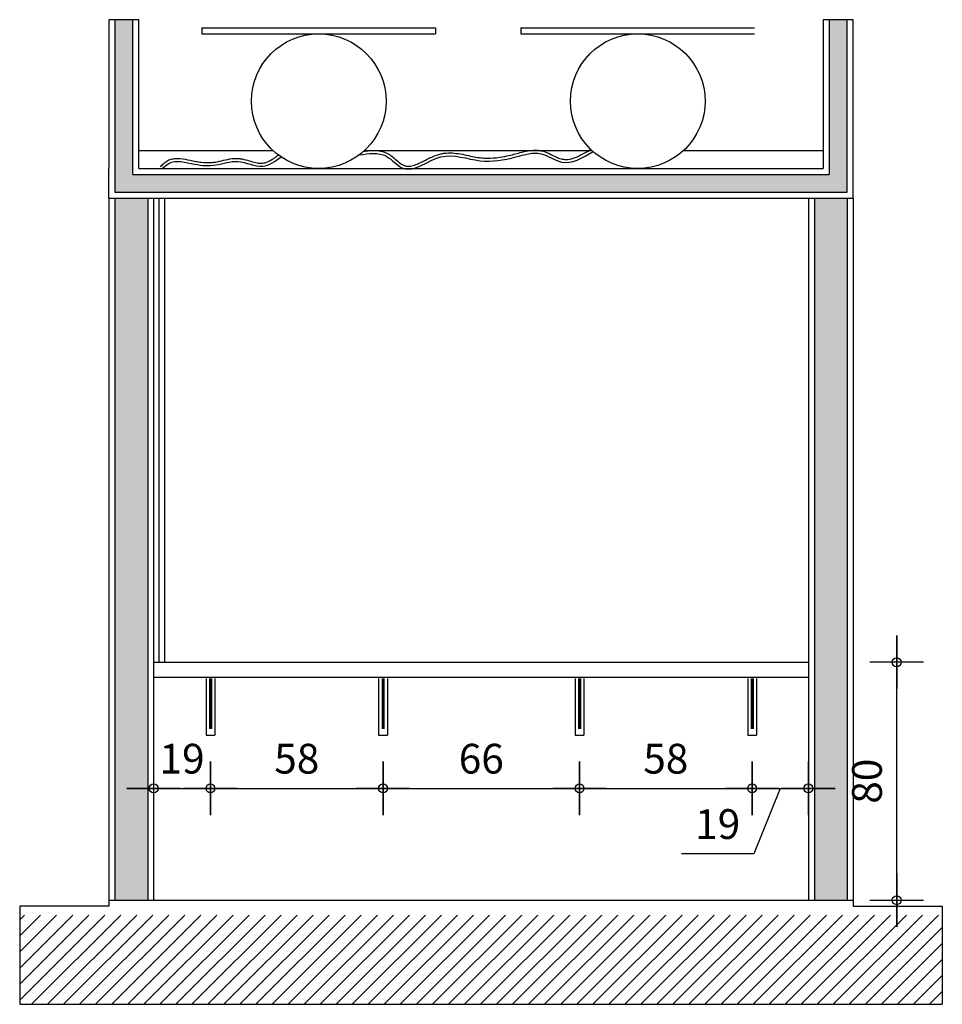
# Model space of a CAD drawing. Units: millimetres. Extents: x -1058 to 8035, y 459 to 3147.
# Drawn here: x 5494 to 5804, y 1243 to 1574 of the extents above; entities that cross this region are included whole.
import ezdxf

# ---------------------------------------------------------------- set-up
doc = ezdxf.new("R2010")
doc.units = ezdxf.units.MM
doc.styles.add('ROMANS', font='romans.shx')
doc.dimstyles.new('1 20', dxfattribs={"dimtxt": 10, "dimasz": 0.6, "dimexe": 0, "dimexo": 0, "dimgap": 5, "dimtad": 1, "dimdec": 0, "dimzin": 0, "dimdsep": 46, "dimtxsty": 'ROMANS', "dimblk1": 'COTA', "dimblk2": 'COTA', "dimsah": 1, "dimcen": 0, "dimse1": 1, "dimse2": 1, "dimclrd": 1, "dimclre": 1, "dimclrt": 256, "dimadec": 0, "dimazin": 0, "dimtfac": 1, "dimtdec": 0, "dimtofl": 0, "dimtmove": 0, "dimatfit": 3, "dimldrblk": 'COTA', "dimfxl": 1, "dimtvp": 10, "dimtolj": 1, "dimtzin": 0, "dimarcsym": 0})

# ---------------------------------------------------------------- blocks, each defined once
blk = doc.blocks.new('COTA')
at = {"color": 1, "linetype": 'Continuous'}
for p, q in [((0, -15), (0, 15)), ((15, 0), (-15, 0)), ((-15, 0), (15, 0))]:
    blk.add_line(p, q, dxfattribs=at)
blk.add_circle((0, 0), 2.51)
blk = doc.blocks.new('*D99')
at = {"color": 1, "lineweight": -2, "transparency": 16777216}
blk.add_line((5539.58, 1315.1), (5557.48, 1315.1), dxfattribs=at)
at = {"layer": 'Defpoints', "color": 0, "transparency": 16777216}
for p in [(5558.08, 1333.03), (5538.98, 1328.76), (5558.08, 1315.1)]:
    blk.add_point(p, dxfattribs=at)
at = {"color": 1, "lineweight": -2, "transparency": 16777216, "xscale": 0.6, "yscale": 0.6, "zscale": 0.6, "rotation": 180}
blk.add_blockref('COTA', (5538.98, 1315.1), dxfattribs=at)
at = {"color": 1, "lineweight": -2, "transparency": 16777216, "xscale": 0.6, "yscale": 0.6, "zscale": 0.6}
blk.add_blockref('COTA', (5558.08, 1315.1), dxfattribs=at)
at = {"transparency": 16777216, "insert": (5548.53, 1325.1), "char_height": 10, "attachment_point": 5, "style": 'ROMANS'}
blk.add_mtext('\\A1;19', dxfattribs=at)
blk = doc.blocks.new('*D100')
at = {"color": 1, "lineweight": -2, "transparency": 16777216}
blk.add_line((5558.68, 1315.1), (5615.48, 1315.1), dxfattribs=at)
at = {"layer": 'Defpoints', "color": 0, "transparency": 16777216}
for p in [(5558.08, 1333.03), (5616.08, 1333.03), (5616.08, 1315.1)]:
    blk.add_point(p, dxfattribs=at)
at = {"color": 1, "lineweight": -2, "transparency": 16777216, "xscale": 0.6, "yscale": 0.6, "zscale": 0.6, "rotation": 180}
blk.add_blockref('COTA', (5558.08, 1315.1), dxfattribs=at)
at = {"color": 1, "lineweight": -2, "transparency": 16777216, "xscale": 0.6, "yscale": 0.6, "zscale": 0.6}
blk.add_blockref('COTA', (5616.08, 1315.1), dxfattribs=at)
at = {"transparency": 16777216, "insert": (5587.08, 1325.1), "char_height": 10, "attachment_point": 5, "style": 'ROMANS'}
blk.add_mtext('\\A1;58', dxfattribs=at)
blk = doc.blocks.new('*D101')
at = {"color": 1, "lineweight": -2, "transparency": 16777216}
blk.add_line((5616.68, 1315.1), (5681.48, 1315.1), dxfattribs=at)
at = {"layer": 'Defpoints', "color": 0, "transparency": 16777216}
for p in [(5616.08, 1333.03), (5682.08, 1333.03), (5682.08, 1315.1)]:
    blk.add_point(p, dxfattribs=at)
at = {"color": 1, "lineweight": -2, "transparency": 16777216, "xscale": 0.6, "yscale": 0.6, "zscale": 0.6, "rotation": 180}
blk.add_blockref('COTA', (5616.08, 1315.1), dxfattribs=at)
at = {"color": 1, "lineweight": -2, "transparency": 16777216, "xscale": 0.6, "yscale": 0.6, "zscale": 0.6}
blk.add_blockref('COTA', (5682.08, 1315.1), dxfattribs=at)
at = {"transparency": 16777216, "insert": (5649.08, 1325.1), "char_height": 10, "attachment_point": 5, "style": 'ROMANS'}
blk.add_mtext('\\A1;66', dxfattribs=at)
blk = doc.blocks.new('*D102')
at = {"color": 1, "lineweight": -2, "transparency": 16777216}
blk.add_line((5682.68, 1315.1), (5739.48, 1315.1), dxfattribs=at)
at = {"layer": 'Defpoints', "color": 0, "transparency": 16777216}
for p in [(5682.08, 1333.03), (5740.08, 1333.03), (5740.08, 1315.1)]:
    blk.add_point(p, dxfattribs=at)
at = {"color": 1, "lineweight": -2, "transparency": 16777216, "xscale": 0.6, "yscale": 0.6, "zscale": 0.6, "rotation": 180}
blk.add_blockref('COTA', (5682.08, 1315.1), dxfattribs=at)
at = {"color": 1, "lineweight": -2, "transparency": 16777216, "xscale": 0.6, "yscale": 0.6, "zscale": 0.6}
blk.add_blockref('COTA', (5740.08, 1315.1), dxfattribs=at)
at = {"transparency": 16777216, "insert": (5711.08, 1325.1), "char_height": 10, "attachment_point": 5, "style": 'ROMANS'}
blk.add_mtext('\\A1;58', dxfattribs=at)
blk = doc.blocks.new('*D103')
at = {"color": 1, "lineweight": -2, "transparency": 16777216}
for p, q in [((5749.53, 1315.1), (5740.65, 1293.12)), ((5740.68, 1315.1), (5758.38, 1315.1)), ((5740.65, 1293.12), (5716.36, 1293.12))]:
    blk.add_line(p, q, dxfattribs=at)
at = {"layer": 'Defpoints', "color": 0, "transparency": 16777216}
for p in [(5740.08, 1333.03), (5758.98, 1330.04), (5758.98, 1315.1)]:
    blk.add_point(p, dxfattribs=at)
at = {"color": 1, "lineweight": -2, "transparency": 16777216, "xscale": 0.6, "yscale": 0.6, "zscale": 0.6, "rotation": 180}
blk.add_blockref('COTA', (5740.08, 1315.1), dxfattribs=at)
at = {"color": 1, "lineweight": -2, "transparency": 16777216, "xscale": 0.6, "yscale": 0.6, "zscale": 0.6}
blk.add_blockref('COTA', (5758.98, 1315.1), dxfattribs=at)
at = {"transparency": 16777216, "insert": (5728.5, 1303.12), "char_height": 10, "attachment_point": 5, "style": 'ROMANS'}
blk.add_mtext('\\A1;19', dxfattribs=at)
blk = doc.blocks.new('*D104')
at = {"color": 1, "lineweight": -2, "transparency": 16777216}
blk.add_line((5788.66, 1278.13), (5788.66, 1356.93), dxfattribs=at)
at = {"layer": 'Defpoints', "color": 0, "transparency": 16777216}
for p in [(5758.98, 1357.53), (5788.66, 1357.53), (5758.98, 1277.53)]:
    blk.add_point(p, dxfattribs=at)
at = {"color": 1, "lineweight": -2, "transparency": 16777216, "xscale": 0.6, "yscale": 0.6, "zscale": 0.6}
for p, rotation in [((5788.66, 1357.53), 90), ((5788.66, 1277.53), 270)]:
    blk.add_blockref('COTA', p, dxfattribs=dict(at, rotation=rotation))
at = {"transparency": 16777216, "insert": (5778.66, 1317.53), "char_height": 10, "attachment_point": 5, "rotation": 90, "style": 'ROMANS'}
blk.add_mtext('\\A1;80', dxfattribs=at)

msp = doc.modelspace()

# ---------------------------------------------------------------- hatches: boundary and pattern name
h = msp.add_hatch()
h.set_pattern_fill('AR-CONC', color=8, scale=0.09, angle=45)
h.paths.add_polyline_path([(5536.98, 1513.53), (5525.98, 1513.53), (5525.98, 1277.53), (5536.98, 1277.53)])
h.paths.add_polyline_path([(5771.98, 1513.53), (5760.98, 1513.53), (5760.98, 1277.53), (5771.98, 1277.53)])
h.paths.add_polyline_path([(5771.98, 1573.53), (5765.98, 1573.53), (5765.98, 1521.53), (5531.98, 1521.53), (5531.98, 1573.53), (5525.98, 1573.53), (5525.98, 1515.53), (5771.98, 1515.53)])
h = msp.add_hatch()
h.set_pattern_fill('ANSI31', color=8, scale=1.2)
h.set_pattern_definition([(45, (0, 480.7785), (-2.6940768, 2.6940768), [])])
h.paths.add_polyline_path([(5803.98, 1272.53), (5493.98, 1272.53), (5493.98, 1242.53), (5803.98, 1242.53)])

# ---------------------------------------------------------------- linework, layer by layer
at = {"color": 4}
for p, q in [((5533.98, 1573.53), (5523.98, 1573.53)), ((5523.98, 1573.53), (5523.98, 1523.53)), ((5533.98, 1523.53), (5533.98, 1573.53)), ((5773.98, 1573.53), (5763.98, 1573.53)), ((5763.98, 1573.53), (5763.98, 1523.53)), ((5773.98, 1523.53), (5773.98, 1573.53)), ((5523.98, 1513.53), (5523.98, 1523.53)), ((5533.98, 1523.53), (5763.98, 1523.53)), ((5773.98, 1513.53), (5773.98, 1523.53)), ((5523.98, 1513.53), (5523.98, 1277.53)), ((5523.98, 1513.53), (5773.98, 1513.53)), ((5538.98, 1513.53), (5538.98, 1277.53)), ((5758.98, 1513.53), (5758.98, 1277.53)), ((5773.98, 1513.53), (5773.98, 1277.53))]:
    msp.add_line(p, q, dxfattribs=at)
at = {"color": 8}
for p, q in [((5525.98, 1573.53), (5525.98, 1515.53)), ((5531.98, 1521.53), (5531.98, 1573.53)), ((5765.98, 1573.53), (5765.98, 1521.53)), ((5771.98, 1515.53), (5771.98, 1573.53)), ((5533.98, 1529.53), (5579.1, 1529.53)), ((5609.79, 1529.53), (5686.29, 1529.53)), ((5716.98, 1529.53), (5763.98, 1529.53)), ((5531.98, 1521.53), (5765.98, 1521.53)), ((5525.98, 1515.53), (5771.98, 1515.53)), ((5525.98, 1513.53), (5525.98, 1277.53)), ((5536.98, 1513.53), (5536.98, 1277.53)), ((5760.98, 1513.53), (5760.98, 1277.53)), ((5771.98, 1513.53), (5771.98, 1277.53))]:
    msp.add_line(p, q, dxfattribs=at)
for p, q in [((5555.19, 1570.78), (5555.19, 1568.78)), ((5633.7, 1570.78), (5633.7, 1568.78)), ((5662.38, 1570.78), (5662.38, 1568.78)), ((5538.98, 1357.53), (5758.98, 1357.53)), ((5538.98, 1352.53), (5758.98, 1352.53)), ((5556.58, 1352.03), (5556.58, 1333.03)), ((5556.58, 1352.03), (5556.58, 1333.03)), ((5557.78, 1352.03), (5557.78, 1335.13)), ((5558.08, 1335.13), (5558.08, 1352.03)), ((5558.38, 1352.03), (5558.38, 1335.13)), ((5559.58, 1352.03), (5559.58, 1333.03)), ((5559.58, 1352.03), (5559.58, 1333.03)), ((5614.58, 1352.03), (5614.58, 1333.03)), ((5614.58, 1352.03), (5614.58, 1333.03)), ((5615.78, 1352.03), (5615.78, 1335.13)), ((5616.08, 1335.13), (5616.08, 1352.03)), ((5616.38, 1352.03), (5616.38, 1335.13)), ((5617.58, 1352.03), (5617.58, 1333.03)), ((5617.58, 1352.03), (5617.58, 1333.03)), ((5680.58, 1352.03), (5680.58, 1333.03)), ((5680.58, 1352.03), (5680.58, 1333.03)), ((5681.78, 1352.03), (5681.78, 1335.13)), ((5682.08, 1335.13), (5682.08, 1352.03)), ((5682.38, 1352.03), (5682.38, 1335.13)), ((5683.58, 1352.03), (5683.58, 1333.03)), ((5683.58, 1352.03), (5683.58, 1333.03)), ((5738.58, 1352.03), (5738.58, 1333.03)), ((5738.58, 1352.03), (5738.58, 1333.03)), ((5739.78, 1352.03), (5739.78, 1335.13)), ((5740.08, 1335.13), (5740.08, 1352.03)), ((5740.38, 1352.03), (5740.38, 1335.13)), ((5741.58, 1352.03), (5741.58, 1333.03)), ((5741.58, 1352.03), (5741.58, 1333.03)), ((5556.58, 1333.03), (5559.58, 1333.03)), ((5556.58, 1333.03), (5559.58, 1333.03)), ((5614.58, 1333.03), (5617.58, 1333.03)), ((5614.58, 1333.03), (5617.58, 1333.03)), ((5680.58, 1333.03), (5683.58, 1333.03)), ((5680.58, 1333.03), (5683.58, 1333.03)), ((5738.58, 1333.03), (5741.58, 1333.03)), ((5738.58, 1333.03), (5741.58, 1333.03)), ((5523.98, 1275.53), (5493.98, 1275.53)), ((5493.98, 1275.53), (5493.98, 1272.53)), ((5523.98, 1277.53), (5773.98, 1277.53)), ((5523.98, 1277.53), (5523.98, 1275.53)), ((5773.98, 1277.53), (5773.98, 1275.53)), ((5773.98, 1275.53), (5803.98, 1275.53)), ((5803.98, 1275.53), (5803.98, 1272.53)), ((5493.98, 1272.53), (5493.98, 1242.53)), ((5803.98, 1272.53), (5803.98, 1242.53)), ((5493.98, 1242.53), (5803.98, 1242.53))]:
    msp.add_line(p, q)
for points in [[(5555.19, 1570.78), (5633.7, 1570.78)], [(5662.38, 1570.78), (5740.89, 1570.78)], [(5555.19, 1568.78), (5633.7, 1568.78)], [(5662.38, 1568.78), (5740.89, 1568.78)]]:
    msp.add_lwpolyline(points)
at = {"color": 251}
for points in [[(5540.73, 1513.53), (5540.73, 1357.53)], [(5542.63, 1513.53), (5542.63, 1357.53)]]:
    msp.add_lwpolyline(points, dxfattribs=at)
for centre in [(5594.45, 1546.15), (5701.64, 1546.15)]:
    msp.add_circle(centre, 22.62)
for points, knots in [([(5609.55, 1529.31), (5610.19, 1529.4), (5610.84, 1529.47), (5612.54, 1529.59), (5613.6, 1529.6), (5615.38, 1529.34), (5616.11, 1529.16), (5617.13, 1528.75), (5617.45, 1528.6), (5618.06, 1528.26), (5618.36, 1528.07), (5619.34, 1527.37), (5619.98, 1526.82), (5621.2, 1525.78), (5621.77, 1525.3), (5622.59, 1524.78), (5622.86, 1524.63), (5623.29, 1524.46), (5623.45, 1524.4), (5623.8, 1524.32), (5623.97, 1524.3), (5624.63, 1524.25), (5625.15, 1524.3), (5626.27, 1524.55), (5626.87, 1524.75), (5628.12, 1525.27), (5628.77, 1525.58), (5630.55, 1526.45), (5631.71, 1527.06), (5633.53, 1527.82), (5634.15, 1528.05), (5635.22, 1528.37), (5635.67, 1528.47), (5636.54, 1528.63), (5636.98, 1528.68), (5638.28, 1528.77), (5639.14, 1528.75), (5641.87, 1528.51), (5643.7, 1528.08), (5646.29, 1527.53), (5647.1, 1527.37), (5648.59, 1527.13), (5649.28, 1527.05), (5650.66, 1526.97), (5651.36, 1526.96), (5653.45, 1527.03), (5654.85, 1527.2), (5657.19, 1527.61), (5658.11, 1527.8), (5659.72, 1528.19), (5660.4, 1528.37), (5661.79, 1528.74), (5662.49, 1528.93), (5664.29, 1529.37), (5665.41, 1529.59), (5667.09, 1529.68), (5667.64, 1529.68), (5668.58, 1529.59), (5668.98, 1529.53), (5670.16, 1529.25), (5670.9, 1528.96), (5672.31, 1528.32), (5672.98, 1527.97), (5674.29, 1527.34), (5674.91, 1527.06), (5675.77, 1526.77), (5676.02, 1526.7), (5676.52, 1526.6), (5676.78, 1526.57), (5677.54, 1526.52), (5678.06, 1526.55), (5679.65, 1526.81), (5680.77, 1527.2), (5683.07, 1528.27), (5684.25, 1528.94), (5685.6, 1529.73), (5685.75, 1529.82), (5685.9, 1529.9)], [1.526992, 1.526992, 1.526992, 1.526992, 3.317081, 3.317081, 6.244679, 6.244679, 8.292928, 8.292928, 9.224561, 9.224561, 10.156193, 10.156193, 12.461483, 12.461483, 14.766773, 14.766773, 15.939989, 15.939989, 16.727658, 16.727658, 17.515327, 17.515327, 19.582153, 19.582153, 21.648979, 21.648979, 23.715805, 23.715805, 27.144612, 27.144612, 28.894229, 28.894229, 30.097677, 30.097677, 31.301125, 31.301125, 33.708021, 33.708021, 39.10847, 39.10847, 41.612449, 41.612449, 43.809464, 43.809464, 46.006479, 46.006479, 50.400509, 50.400509, 53.235294, 53.235294, 55.303166, 55.303166, 57.371038, 57.371038, 60.541999, 60.541999, 62.073784, 62.073784, 63.161603, 63.161603, 65.337242, 65.337242, 67.512881, 67.512881, 69.68852, 69.68852, 70.643071, 70.643071, 71.597622, 71.597622, 73.506725, 73.506725, 77.279878, 77.279878, 81.053032, 81.053032, 81.512948, 81.512948, 81.512948, 81.512948]), ([(5541.23, 1524.1), (5541.41, 1524.28), (5541.6, 1524.47), (5542.17, 1525.04), (5542.58, 1525.42), (5543.27, 1525.91), (5543.51, 1526.06), (5544.01, 1526.32), (5544.27, 1526.43), (5545.05, 1526.7), (5545.59, 1526.81), (5546.66, 1526.91), (5547.2, 1526.9), (5548.93, 1526.78), (5550.12, 1526.53), (5551.92, 1526.15), (5552.56, 1526.01), (5553.79, 1525.78), (5554.4, 1525.69), (5556.18, 1525.49), (5557.33, 1525.45), (5558.9, 1525.56), (5559.33, 1525.61), (5560.63, 1525.82), (5561.53, 1526.04), (5563.4, 1526.49), (5564.36, 1526.71), (5565.85, 1526.88), (5566.34, 1526.92), (5567.26, 1526.9), (5567.68, 1526.87), (5568.51, 1526.75), (5568.92, 1526.67), (5570.11, 1526.39), (5570.88, 1526.16), (5572.37, 1525.73), (5573.08, 1525.53), (5574.22, 1525.32), (5574.68, 1525.27), (5575.41, 1525.27), (5575.69, 1525.3), (5576.27, 1525.41), (5576.57, 1525.49), (5577.67, 1525.88), (5578.49, 1526.34), (5579.87, 1527.23), (5580.4, 1527.61), (5580.94, 1528)], [0, 0, 0, 0, 0.750315, 0.750315, 2.250945, 2.250945, 2.985367, 2.985367, 3.71979, 3.71979, 5.188635, 5.188635, 6.65748, 6.65748, 9.877579, 9.877579, 11.719489, 11.719489, 13.561399, 13.561399, 17.24522, 17.24522, 18.658916, 18.658916, 21.48631, 21.48631, 24.313703, 24.313703, 25.665024, 25.665024, 26.796439, 26.796439, 27.927853, 27.927853, 30.190681, 30.190681, 32.45351, 32.45351, 34.064458, 34.064458, 35.193105, 35.193105, 36.321752, 36.321752, 39.337865, 39.337865, 41.207705, 41.207705, 41.207705, 41.207705])]:
    msp.add_open_spline(points, degree=3, knots=knots)
for points in [[(5541.95, 1523.4), (5544.08, 1525.23), (5552.74, 1524.96), (5559.93, 1524.7), (5567.26, 1525.89), (5575.65, 1524.3), (5581.8, 1527.39)], [(5608.07, 1528.09), (5617.17, 1527.61), (5622.92, 1523.53), (5635.49, 1527.4), (5648.7, 1526.12), (5660.64, 1527.4), (5669.16, 1528.46), (5675.98, 1525.69), (5686.67, 1529.19)]]:
    msp.add_spline(points, degree=3)

# ---------------------------------------------------------------- dimensions: what is measured, and where the dimension line sits
dim = msp.add_linear_dim(base=(5788.66, 1357.53), p1=(5758.98, 1277.53), p2=(5758.98, 1357.53), angle=90, dimstyle='1 20')
dim.commit()
dim.dimension.update_dxf_attribs({"geometry": '*D104', "text_midpoint": (5778.66, 1317.53)})
dim = msp.add_linear_dim(base=(5558.08, 1315.1), p1=(5538.98, 1328.76), p2=(5558.08, 1333.03), dimstyle='1 20')
dim.commit()
dim.dimension.update_dxf_attribs({"geometry": '*D99', "text_midpoint": (5548.53, 1315.1), "dimtype": 160})
for base, p1, p2, picture, middle in [((5616.08, 1315.1), (5558.08, 1333.03), (5616.08, 1333.03), '*D100', (5587.08, 1325.1)), ((5682.08, 1315.1), (5616.08, 1333.03), (5682.08, 1333.03), '*D101', (5649.08, 1325.1)), ((5740.08, 1315.1), (5682.08, 1333.03), (5740.08, 1333.03), '*D102', (5711.08, 1325.1))]:
    dim = msp.add_linear_dim(base=base, p1=p1, p2=p2, dimstyle='1 20', override={"dimtmove": 1})
    dim.commit()
    dim.dimension.update_dxf_attribs({"geometry": picture, "text_midpoint": middle})
dim = msp.add_linear_dim(base=(5758.98, 1315.1), p1=(5740.08, 1333.03), p2=(5758.98, 1330.04), dimstyle='1 20', override={"dimtmove": 1})
dim.commit()
dim.dimension.update_dxf_attribs({"geometry": '*D103', "text_midpoint": (5735.65, 1293.12), "dimtype": 160})

doc.saveas('drawing.dxf')
